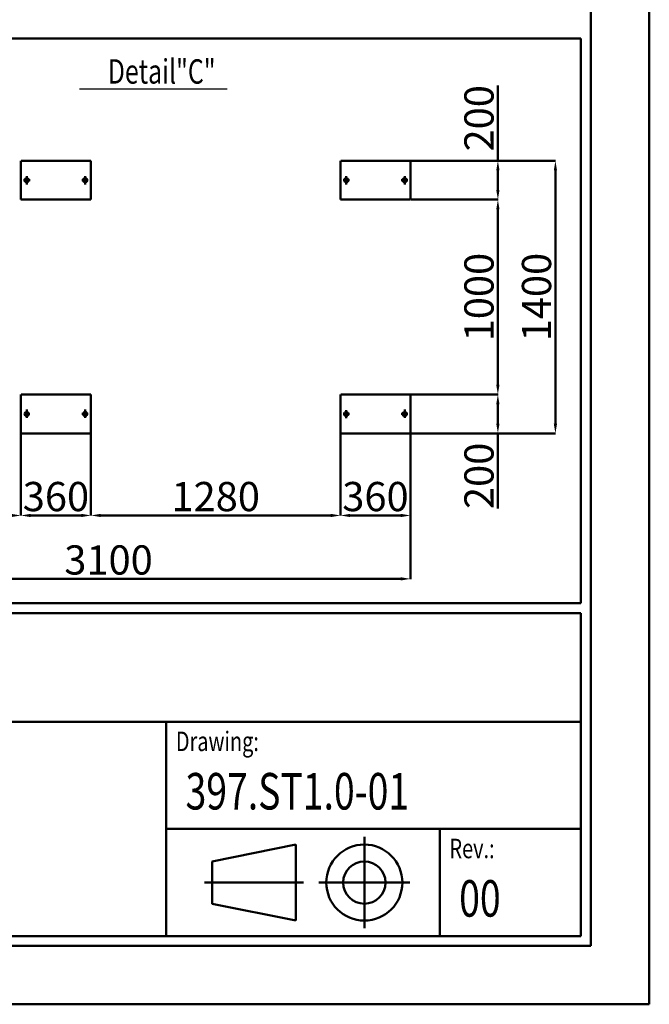
# Model space of a CAD drawing. Units: millimetres. Extents: x 0 to 10500, y 0 to 14850.
# Drawn here: x 7269 to 10500, y 0 to 5054 of the extents above; entities that cross this region are included whole.
import ezdxf
from ezdxf.enums import TextEntityAlignment as Align

# ---------------------------------------------------------------- set-up
doc = ezdxf.new("R2010")
doc.units = ezdxf.units.MM
doc.linetypes.add('AM_ISO02W050', pattern=[7.5, 6, -1.5])
doc.linetypes.add('AM_ISO08W050', pattern=[18, 12, -1.5, 3, -1.5])
doc.layers.add('AM_0', color=7, linetype='Continuous', lineweight=50)
doc.layers.add('AM_3', color=6, linetype='AM_ISO02W050', lineweight=25)
doc.styles.add('LAMECCANICA', font='ARIAL.TTF')
doc.dimstyles.new('LAMECCANICA', dxfattribs={"dimtxt": 3, "dimasz": 2, "dimexe": 1, "dimexo": 1, "dimgap": 1, "dimtad": 1, "dimdsep": 46, "dimtxsty": 'LAMECCANICA', "dimcen": 0, "dimclrd": 4, "dimclre": 4, "dimclrt": 3, "dimaunit": 1, "dimadec": 3, "dimazin": 2, "dimtp": 0.1, "dimtm": 0.1, "dimtfac": 0.71, "dimtmove": 0, "dimatfit": 3, "dimfxl": 1, "dimlwd": -1, "dimlwe": -1, "dimarcsym": 0})

# ---------------------------------------------------------------- blocks, each defined once
blk = doc.blocks.new('*D54')
at = {"layer": 'AM_0', "color": 4, "linetype": 'Continuous', "transparency": 16777216}
for p, q in [((9275.487486181075, 4130.077031730392), (9723.839018213497, 4130.077031730392)), ((9722.839018213495, 3180.077031730389), (9722.839018213495, 4080.077031730392)), ((9275.487486181075, 3130.077031730389), (9723.839018213495, 3130.077031730389))]:
    blk.add_line(p, q, dxfattribs=at)
for points in [[(9714.505684880161, 4080.077031730392), (9731.17235154683, 4080.077031730392), (9722.839018213497, 4130.077031730392)], [(9714.505684880161, 3180.077031730389), (9731.17235154683, 3180.077031730389), (9722.839018213495, 3130.077031730389)]]:
    blk.add_solid(points, dxfattribs=at)
at = {"layer": 'Defpoints', "color": 0, "linetype": 'Continuous', "transparency": 16777216}
for p in [(9274.487486181075, 4130.077031730392), (9722.839018213497, 4130.077031730392), (9274.487486181075, 3130.077031730389)]:
    blk.add_point(p, dxfattribs=at)
at = {"layer": 'AM_0', "color": 3, "linetype": 'Continuous', "transparency": 16777216, "insert": (9645.253070055242, 3630.07703173039), "char_height": 150, "attachment_point": 5, "rotation": 90, "style": 'LAMECCANICA'}
blk.add_mtext('1000', dxfattribs=at)
blk = doc.blocks.new('*D55')
at = {"layer": 'AM_0', "color": 4, "linetype": 'Continuous', "transparency": 16777216}
for p, q in [((9722.839048731075, 4330.077031730389), (9722.839048731075, 4715.535421907742)), ((9275.487486181075, 4330.077031730389), (9723.839048731075, 4330.077031730389)), ((9722.839048731075, 4180.077031730392), (9722.839048731075, 4280.077031730389)), ((9275.487486181075, 4130.077031730392), (9723.839048731075, 4130.077031730392))]:
    blk.add_line(p, q, dxfattribs=at)
for points in [[(9714.505715397741, 4280.077031730389), (9731.17238206441, 4280.077031730389), (9722.839048731075, 4330.077031730389)], [(9714.505715397741, 4180.077031730392), (9731.17238206441, 4180.077031730392), (9722.839048731075, 4130.077031730392)]]:
    blk.add_solid(points, dxfattribs=at)
at = {"layer": 'Defpoints', "color": 0, "linetype": 'Continuous', "transparency": 16777216}
for p in [(9274.487486181075, 4330.077031730389), (9722.839048731075, 4330.077031730389), (9274.487486181075, 4130.077031730392)]:
    blk.add_point(p, dxfattribs=at)
at = {"layer": 'AM_0', "color": 3, "linetype": 'Continuous', "transparency": 16777216, "insert": (9645.25310057282, 4547.806226819066), "char_height": 150, "attachment_point": 5, "rotation": 90, "style": 'LAMECCANICA'}
blk.add_mtext('200', dxfattribs=at)
blk = doc.blocks.new('*D56')
at = {"layer": 'AM_0', "color": 4, "linetype": 'Continuous', "transparency": 16777216}
for p, q in [((9275.487486181075, 3130.077031730389), (9723.839018213497, 3130.077031730389)), ((9722.839018213497, 3080.077031730389), (9722.839018213497, 2980.077031730392)), ((9275.487486181075, 2930.077031730392), (9723.839018213497, 2930.077031730392)), ((9722.839018213497, 2930.077031730392), (9722.839018213497, 2544.618641553039))]:
    blk.add_line(p, q, dxfattribs=at)
for points in [[(9714.505684880163, 3080.077031730389), (9731.172351546831, 3080.077031730389), (9722.839018213497, 3130.077031730389)], [(9714.505684880163, 2980.077031730392), (9731.172351546831, 2980.077031730392), (9722.839018213497, 2930.077031730392)]]:
    blk.add_solid(points, dxfattribs=at)
at = {"layer": 'Defpoints', "color": 0, "linetype": 'Continuous', "transparency": 16777216}
for p in [(9274.487486181075, 3130.077031730389), (9274.487486181075, 2930.077031730392), (9722.839018213497, 2930.077031730392)]:
    blk.add_point(p, dxfattribs=at)
at = {"layer": 'AM_0', "color": 3, "linetype": 'Continuous', "transparency": 16777216, "insert": (9645.253070055243, 2712.347836641718), "char_height": 150, "attachment_point": 5, "rotation": 90, "style": 'LAMECCANICA'}
blk.add_mtext('200', dxfattribs=at)
blk = doc.blocks.new('*D57')
at = {"layer": 'AM_0', "color": 4, "linetype": 'Continuous', "transparency": 16777216}
for p, q in [((9275.487486181075, 4330.077031730389), (10019.13104091857, 4330.077031730389)), ((10018.13104091857, 2980.077031730392), (10018.13104091857, 4280.077031730389)), ((9275.487486181075, 2930.077031730392), (10019.13104091857, 2930.077031730392))]:
    blk.add_line(p, q, dxfattribs=at)
for points in [[(10009.79770758524, 4280.077031730389), (10026.46437425191, 4280.077031730389), (10018.13104091857, 4330.077031730389)], [(10009.79770758524, 2980.077031730392), (10026.46437425191, 2980.077031730392), (10018.13104091857, 2930.077031730392)]]:
    blk.add_solid(points, dxfattribs=at)
at = {"layer": 'Defpoints', "color": 0, "linetype": 'Continuous', "transparency": 16777216}
for p in [(9274.487486181075, 4330.077031730389), (10018.13104091857, 4330.077031730389), (9274.487486181075, 2930.077031730392)]:
    blk.add_point(p, dxfattribs=at)
at = {"layer": 'AM_0', "color": 3, "linetype": 'Continuous', "transparency": 16777216, "insert": (9940.545092760318, 3630.077031730389), "char_height": 150, "attachment_point": 5, "rotation": 90, "style": 'LAMECCANICA'}
blk.add_mtext('1400', dxfattribs=at)
blk = doc.blocks.new('*D58')
at = {"layer": 'AM_0', "color": 4, "linetype": 'Continuous', "transparency": 16777216}
for p, q in [((8914.487486181075, 2929.077031730392), (8914.487486181075, 2508.117436953828)), ((9274.487486181075, 2929.077031730389), (9274.487486181075, 2508.117436953828)), ((9224.487486181075, 2509.117436953828), (8964.487486181075, 2509.117436953828))]:
    blk.add_line(p, q, dxfattribs=at)
for points in [[(8964.487486181075, 2517.450770287161), (8964.487486181075, 2500.784103620494), (8914.487486181075, 2509.117436953828)], [(9224.487486181075, 2517.450770287161), (9224.487486181075, 2500.784103620494), (9274.487486181075, 2509.117436953828)]]:
    blk.add_solid(points, dxfattribs=at)
at = {"layer": 'Defpoints', "color": 0, "linetype": 'Continuous', "transparency": 16777216}
for p in [(8914.487486181075, 2930.077031730392), (9274.487486181075, 2930.077031730389), (8914.487486181075, 2509.117436953828)]:
    blk.add_point(p, dxfattribs=at)
at = {"layer": 'AM_0', "color": 3, "linetype": 'Continuous', "transparency": 16777216, "insert": (9094.487486181075, 2586.754544730089), "char_height": 150, "attachment_point": 5, "style": 'LAMECCANICA'}
blk.add_mtext('360', dxfattribs=at)
blk = doc.blocks.new('*D59')
at = {"layer": 'AM_0', "color": 4, "linetype": 'Continuous', "transparency": 16777216}
for p, q in [((7634.487485965366, 2929.077031730647), (7634.487485965366, 2508.117436953821)), ((8914.487486181075, 2929.077031730392), (8914.487486181075, 2508.11743695382)), ((8864.487486181075, 2509.11743695382), (7684.487485965366, 2509.117436953821))]:
    blk.add_line(p, q, dxfattribs=at)
for points in [[(7684.487485965366, 2517.450770287154), (7684.487485965366, 2500.784103620487), (7634.487485965366, 2509.117436953821)], [(8864.487486181075, 2517.450770287153), (8864.487486181075, 2500.784103620486), (8914.487486181075, 2509.11743695382)]]:
    blk.add_solid(points, dxfattribs=at)
at = {"layer": 'Defpoints', "color": 0, "linetype": 'Continuous', "transparency": 16777216}
for p in [(7634.487485965366, 2930.077031730647), (8914.487486181075, 2930.077031730392), (7634.487485965366, 2509.117436953821)]:
    blk.add_point(p, dxfattribs=at)
at = {"layer": 'AM_0', "color": 3, "linetype": 'Continuous', "transparency": 16777216, "insert": (8274.4874860732, 2586.703385112074), "char_height": 150, "attachment_point": 5, "style": 'LAMECCANICA'}
blk.add_mtext('1280', dxfattribs=at)
blk = doc.blocks.new('*D60')
at = {"layer": 'AM_0', "color": 4, "linetype": 'Continuous', "transparency": 16777216}
for p, q in [((7274.487485965366, 2929.077031730647), (7274.487485965366, 2508.117436954083)), ((7634.487485965366, 2929.077031730647), (7634.487485965366, 2508.117436954083)), ((7584.487485965366, 2509.117436954083), (7324.487485965366, 2509.117436954083))]:
    blk.add_line(p, q, dxfattribs=at)
for points in [[(7324.487485965366, 2517.450770287417), (7324.487485965366, 2500.78410362075), (7274.487485965366, 2509.117436954083)], [(7584.487485965366, 2517.450770287416), (7584.487485965366, 2500.784103620749), (7634.487485965366, 2509.117436954083)]]:
    blk.add_solid(points, dxfattribs=at)
at = {"layer": 'Defpoints', "color": 0, "linetype": 'Continuous', "transparency": 16777216}
for p in [(7274.487485965366, 2930.077031730647), (7634.487485965366, 2930.077031730647), (7274.487485965366, 2509.117436954083)]:
    blk.add_point(p, dxfattribs=at)
at = {"layer": 'AM_0', "color": 3, "linetype": 'Continuous', "transparency": 16777216, "insert": (7454.487485965364, 2586.754544730345), "char_height": 150, "attachment_point": 5, "style": 'LAMECCANICA'}
blk.add_mtext('360', dxfattribs=at)
blk = doc.blocks.new('*D62')
at = {"layer": 'AM_0', "color": 4, "linetype": 'Continuous', "transparency": 16777216}
for p, q in [((6534.487485965366, 2929.077031730647), (6534.487485965366, 2508.117436954082)), ((7274.487485965366, 2929.077031730647), (7274.487485965366, 2508.117436954082)), ((6584.487485965366, 2509.117436954082), (7224.487485965366, 2509.117436954082))]:
    blk.add_line(p, q, dxfattribs=at)
for points in [[(6584.487485965366, 2517.450770287416), (6584.487485965366, 2500.784103620749), (6534.487485965366, 2509.117436954082)], [(7224.487485965366, 2517.450770287416), (7224.487485965366, 2500.784103620749), (7274.487485965366, 2509.117436954082)]]:
    blk.add_solid(points, dxfattribs=at)
at = {"layer": 'Defpoints', "color": 0, "linetype": 'Continuous', "transparency": 16777216}
for p in [(6534.487485965366, 2930.077031730647), (7274.487485965366, 2930.077031730647), (7274.487485965366, 2509.117436954082)]:
    blk.add_point(p, dxfattribs=at)
at = {"layer": 'AM_0', "color": 3, "linetype": 'Continuous', "transparency": 16777216, "insert": (6904.487485965357, 2586.703385112336), "char_height": 150, "attachment_point": 5, "style": 'LAMECCANICA'}
blk.add_mtext('740', dxfattribs=at)
blk = doc.blocks.new('*D63')
at = {"layer": 'AM_0', "color": 4, "linetype": 'Continuous', "transparency": 16777216}
for p, q in [((6174.487485965366, 2929.077031730647), (6174.487485965366, 2182.693547793926)), ((9274.487486181075, 2929.077031730389), (9274.487486181075, 2182.693547793926)), ((6224.487485965366, 2183.693547793926), (9224.487486181075, 2183.693547793926))]:
    blk.add_line(p, q, dxfattribs=at)
for points in [[(6224.487485965366, 2192.02688112726), (6224.487485965366, 2175.360214460593), (6174.487485965366, 2183.693547793926)], [(9224.487486181075, 2192.02688112726), (9224.487486181075, 2175.360214460593), (9274.487486181075, 2183.693547793926)]]:
    blk.add_solid(points, dxfattribs=at)
at = {"layer": 'Defpoints', "color": 0, "linetype": 'Continuous', "transparency": 16777216}
for p in [(6174.487485965366, 2930.077031730647), (9274.487486181075, 2930.077031730389), (9274.487486181075, 2183.693547793926)]:
    blk.add_point(p, dxfattribs=at)
at = {"layer": 'AM_0', "color": 3, "linetype": 'Continuous', "transparency": 16777216, "insert": (7724.487486073218, 2261.330655570188), "char_height": 150, "attachment_point": 5, "style": 'LAMECCANICA'}
blk.add_mtext('3100', dxfattribs=at)

msp = doc.modelspace()

# ---------------------------------------------------------------- linework, layer by layer
at = {"layer": 'AM_0', "color": 2, "linetype": 'Continuous'}
for p, q in [((10499.9999895, 14849.99998515001), (10499.9999895, 0)), ((9037.396230543683, 390.6549289368645), (9037.396252468025, 859.1750454287667)), ((8216.802279817108, 624.9149871828135), (8724.789061668205, 624.9149871828135)), ((8803.136183259914, 624.9149871828135), (9271.656299751812, 624.9149871828135)), ((0, 0), (10499.9999895, 0))]:
    msp.add_line(p, q, dxfattribs=at)
at = {"layer": 'AM_0', "color": 1, "linetype": 'Continuous'}
for p, q in [((10199.9999898, 14549.99998545), (10199.9999898, 299.9999997)), ((351.2811698240621, 4957.446904790398), (10148.71948367187, 4957.446904790398)), ((10148.71948367187, 2058.121524385816), (10148.71948367187, 4957.446904790398)), ((351.2811698240621, 2058.121524385816), (10148.71948367187, 2058.121524385816)), ((299.9999996999977, 299.9999997), (10199.9999898, 299.9999997))]:
    msp.add_line(p, q, dxfattribs=at)
at = {"layer": 'AM_0', "color": 7, "linetype": 'AM_ISO02W050'}
for p, q in [((7274.487485965366, 4330.077031730651), (7274.487485965366, 4130.077031730651)), ((7634.487485965366, 4330.077031730647), (7274.487485965366, 4330.077031730647)), ((7634.487485965366, 4330.077031730651), (7634.487485965366, 4130.077031730651)), ((9274.487486181075, 4330.077031730389), (8914.487486181075, 4330.077031730389)), ((8914.487486181075, 4330.077031730392), (8914.487486181075, 4130.077031730392)), ((9274.487486181075, 4330.077031730392), (9274.487486181075, 4130.077031730392)), ((7274.487485965366, 4130.077031730651), (7634.487485965366, 4130.077031730651)), ((8914.487486181075, 4130.077031730392), (9274.487486181075, 4130.077031730392)), ((7274.487485965366, 2930.077031730647), (7274.487485965366, 3130.077031730647)), ((7634.487485965366, 3130.077031730647), (7274.487485965366, 3130.077031730647)), ((7634.487485965366, 2930.077031730647), (7634.487485965366, 3130.077031730647)), ((8914.487486181075, 3130.077031730392), (8914.487486181075, 2930.077031730392)), ((9274.487486181075, 3130.077031730389), (8914.487486181075, 3130.077031730389)), ((9274.487486181075, 2930.077031730389), (9274.487486181075, 3130.077031730389)), ((7274.487485965366, 2930.077031730651), (7634.487485965366, 2930.077031730651)), ((8914.487486181075, 2930.077031730392), (9274.487486181075, 2930.077031730392))]:
    msp.add_line(p, q, dxfattribs=at)
at = {"layer": 'AM_0', "color": 2, "linetype": 'AM_ISO08W050'}
for p, q in [((7304.487485965366, 4207.867192863514), (7304.487485965366, 4250.138677238514)), ((7604.487485965366, 4207.867192863514), (7604.487485965366, 4250.138677238514)), ((8944.487486181075, 4207.867192863256), (8944.487486181075, 4250.138677238256)), ((9244.487486181075, 4207.867192863256), (9244.487486181075, 4250.138677238256)), ((7322.047954966309, 4230.077031730651), (7288.23057215331, 4230.077031730651)), ((7586.927016964424, 4230.077031730651), (7620.744399777423, 4230.077031730651)), ((8962.047955182017, 4230.077031730392), (8928.230572369019, 4230.077031730392)), ((9226.927017180133, 4230.077031730392), (9260.744399993131, 4230.077031730392)), ((7304.487485965366, 3052.286870597783), (7304.487485965366, 3010.015386222783)), ((7604.487485965366, 3052.286870597783), (7604.487485965366, 3010.015386222783)), ((8944.487486181075, 3007.867192863256), (8944.487486181075, 3050.138677238256)), ((9244.487486181075, 3052.286870597525), (9244.487486181075, 3010.015386222525)), ((7586.927016964424, 3030.077031730647), (7620.744399777423, 3030.077031730647)), ((8962.047955182017, 3030.077031730392), (8928.230572369019, 3030.077031730392)), ((9226.927017180133, 3030.077031730389), (9260.744399993131, 3030.077031730389))]:
    msp.add_line(p, q, dxfattribs=at)
at = {"layer": 'AM_0', "color": 7, "linetype": 'Continuous'}
for p, q in [((351.2811661118212, 2008.134535227631), (10148.71948315823, 2008.13459414999)), ((10148.71948315823, 2008.13459414999), (10148.71948676185, 349.9869304627591)), ((351.2811661118103, 1449.698984598721), (10148.71948315823, 1449.699043176801)), ((8019.878703640454, 349.9869853660389), (8019.878703640454, 1449.699021262197)), ((8019.878703640454, 899.8430091939967), (10148.71948315823, 899.8430084573415)), ((9424.156738531557, 899.8430087080669), (9424.156738531557, 349.9869523341072)), ((8685.713155371977, 820.0991391325229), (8255.87818611335, 733.3506271548754)), ((8685.713155371977, 820.0991391325229), (8685.713155371977, 429.7308352331002)), ((8255.87818611335, 733.3506271548754), (8255.87818611335, 516.4793472107508)), ((8685.71315537196, 429.7308352331002), (8255.87818611335, 516.4793472107508)), ((351.2811697154284, 349.9870311364248), (10148.71948676185, 349.9869304627591))]:
    msp.add_line(p, q, dxfattribs=at)
at = {"layer": 'AM_0', "color": 7, "linetype": 'AM_ISO02W050'}
for centre in [(7304.487485965366, 4230.077031730651), (7604.487485965366, 4230.077031730651), (8944.487486181075, 4230.077031730392), (9244.487486181075, 4230.077031730392), (7304.487485965366, 3030.077031730647), (7604.487485965366, 3030.077031730647), (8944.487486181075, 3030.077031730392), (9244.487486181075, 3030.077031730389)]:
    msp.add_circle(centre, 11, dxfattribs=at)
at = {"layer": 'AM_0', "color": 7, "linetype": 'Continuous'}
for radius in [195.1841519497102, 108.4356399720637]:
    msp.add_circle((9037.39624150586, 624.9149871828135), radius, dxfattribs=at)
at = {"layer": 'AM_3', "color": 3, "linetype": 'Continuous'}
msp.add_line((8332.848053257861, 4697.085767660578), (7575.708159418713, 4697.085873951416), dxfattribs=at)

# ---------------------------------------------------------------- texts
at = {"layer": 'AM_0', "color": 3, "linetype": 'Continuous', "style": 'LAMECCANICA', "width": 0.75}
msp.add_text('Detail"C"', height=125, rotation=360, dxfattribs=at).set_placement((7997.222812570975, 4788.199814033428), align=Align.MIDDLE_CENTER)
at = {"layer": 'AM_0', "color": 4, "linetype": 'Continuous', "style": 'LAMECCANICA', "width": 0.75}
for s, p in [('Drawing:', (8069.86563435322, 1299.738231742137)), ('Rev.:', (9474.143669244335, 749.8822191880049))]:
    msp.add_text(s, height=99.9738540649414, dxfattribs=at).set_placement(p)
at = {"layer": 'AM_0', "color": 3, "linetype": 'Continuous', "style": 'LAMECCANICA', "width": 0.75}
for s, p in [('397.ST1.0-01', (8119.852565065994, 999.8168381972682)), ('00', (9524.130599957109, 449.9608256431379))]:
    msp.add_text(s, height=187.4510040283203, dxfattribs=at).set_placement(p)

# ---------------------------------------------------------------- dimensions: what is measured, and where the dimension line sits
at = {"layer": 'AM_0', "color": 4, "linetype": 'Continuous'}
for base, p1, p2, angle, picture, middle in [((9722.839048731075, 4330.077031730389), (9274.487486181075, 4130.077031730392), (9274.487486181075, 4330.077031730389), 89.99999999999997, '*D55', (9722.839048731073, 4547.806226819066)), ((10018.13104091857, 4330.077031730389), (9274.487486181075, 2930.077031730392), (9274.487486181075, 4330.077031730389), 89.99999999999997, '*D57', (10018.13104091857, 3630.077031730389)), ((9722.839018213497, 4130.077031730392), (9274.487486181075, 3130.077031730389), (9274.487486181075, 4130.077031730392), 89.99999999999997, '*D54', (9722.839018213495, 3630.07703173039)), ((9722.839018213497, 2930.077031730392), (9274.487486181075, 3130.077031730389), (9274.487486181075, 2930.077031730392), 270, '*D56', (9722.839018213497, 2712.347836641718)), ((7274.487485965366, 2509.117436954083), (7634.487485965366, 2930.077031730647), (7274.487485965366, 2930.077031730647), 179.9999999999999, '*D60', (7454.487485965363, 2509.117436954083)), ((7634.487485965366, 2509.117436953821), (8914.487486181075, 2930.077031730392), (7634.487485965366, 2930.077031730647), 179.9999999999999, '*D59', (8274.4874860732, 2509.11743695382)), ((8914.487486181075, 2509.117436953828), (9274.487486181075, 2930.077031730389), (8914.487486181075, 2930.077031730392), 179.9999999999999, '*D58', (9094.487486181075, 2509.117436953828))]:
    dim = msp.add_linear_dim(base=base, p1=p1, p2=p2, angle=angle, dimstyle='LAMECCANICA', override={"dimscale": 1, "dimtxt": 150, "dimasz": 50, "dimgap": 1, "dimlfac": 1, "dimzin": 8, "dimpost": '<>', "dimtol": 0, "dimlim": 0, "dimtzin": 8}, dxfattribs=at)
    dim.commit()
    dim.dimension.update_dxf_attribs({"geometry": picture, "text_midpoint": middle, "dimtype": 160})
for base, p1, p2, picture, middle in [((9274.487486181075, 2183.693547793926), (6174.487485965366, 2930.077031730647), (9274.487486181075, 2930.077031730389), '*D63', (7724.487486073218, 2183.693547793926)), ((7274.487485965366, 2509.117436954082), (6534.487485965366, 2930.077031730647), (7274.487485965366, 2930.077031730647), '*D62', (6904.487485965357, 2509.117436954082))]:
    dim = msp.add_linear_dim(base=base, p1=p1, p2=p2, dimstyle='LAMECCANICA', override={"dimscale": 1, "dimtxt": 150, "dimasz": 50, "dimgap": 1, "dimlfac": 1, "dimzin": 8, "dimpost": '<>', "dimtol": 0, "dimlim": 0, "dimtzin": 8}, dxfattribs=at)
    dim.commit()
    dim.dimension.update_dxf_attribs({"geometry": picture, "text_midpoint": middle, "dimtype": 160})

doc.saveas('drawing.dxf')
